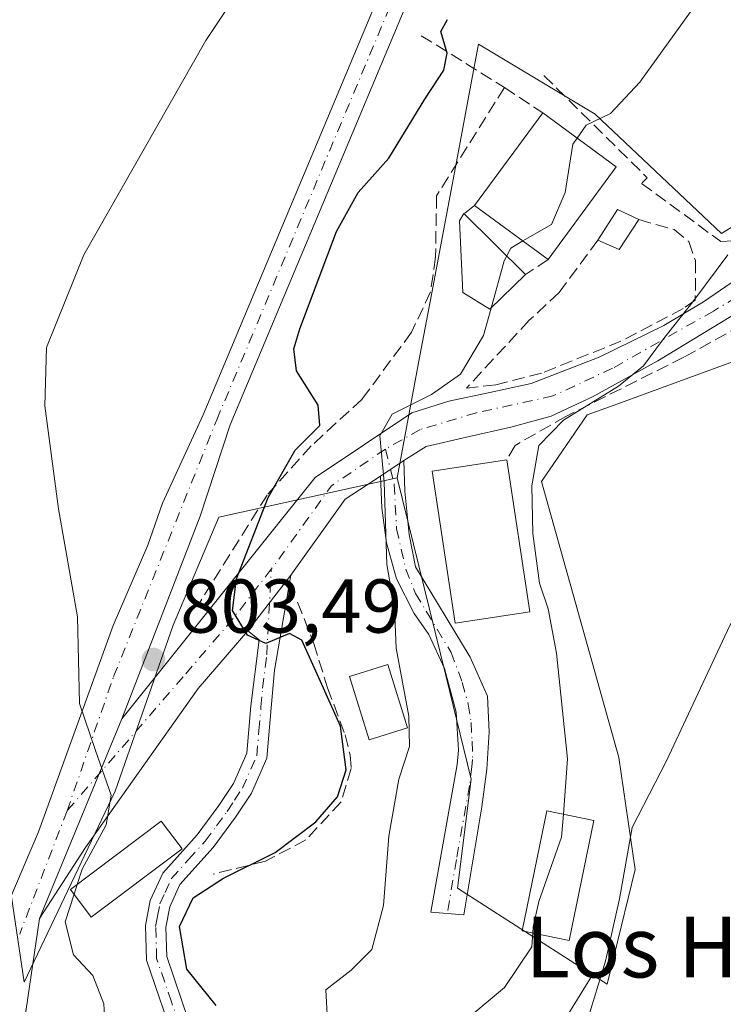
# Model space of a CAD drawing. Units: metres. Extents: x 621255 to 624714, y 4720240 to 4722614.
# Drawn here: x 621597 to 621690, y 4721035 to 4721165 of the extents above; entities that cross this region are included whole.
import ezdxf
from ezdxf.enums import TextEntityAlignment as Align

# ---------------------------------------------------------------- set-up
doc = ezdxf.new("R2010")
doc.units = ezdxf.units.M
doc.header["$MEASUREMENT"] = 0
doc.linetypes.add('DGN Style 3', pattern=[2.307223458686699, 1.648016756204785, -0.6592067024819142])
doc.linetypes.add('DGN Style 4', pattern=[2.6384748266838614, 1.318413404963828, -0.6592067024819142, 0.001648016756204785, -0.6592067024819142])
for name, color, linetype, lineweight in [('Camino Cxs', 7, 'Continuous', 0), ('Camino eje', 30, 'DGN Style 4', 13), ('Cultivos herbáceos CxS', 92, 'Continuous', 0), ('Curva de nivel maestra', 30, 'Continuous', 30), ('Curva de nivel normal', 30, 'Continuous', 0), ('Edificación Cxs', 1, 'Continuous', 13), ('Matorral CxS', 135, 'Continuous', 0), ('Muro lineal', 1, 'DGN Style 3', 13), ('Núcleo urbano CxS', 7, 'Continuous', 0), ('Obra de contención lineal', 1, 'DGN Style 3', 13), ('Pista no pavimentada Cxs', 111, 'Continuous', 0), ('Pista no pavimentada eje', 91, 'DGN Style 4', 0), ('Punto de cota en terreno', 7, 'Continuous', 0), ('Rótulo de punto de cota en terreno', 7, 'Continuous', 0), ('Texto cartográfico', 7, 'Continuous', 0)]:
    doc.layers.add(name, color=color, linetype=linetype, lineweight=lineweight)
doc.styles.add('Style-Arial', font='txt')

# ---------------------------------------------------------------- blocks, each defined once
blk = doc.blocks.new('*U8')
at = {"layer": 'Cultivos herbáceos CxS', "color": 92, "linetype": 'Continuous', "lineweight": 0}
for points in [[(621706.7988999998, 4721147.4067, 791.777900000001), (621689.5878999997, 4721136.646500001, 791.9038), (621672.9863, 4721152.321900001, 795.4820999999939), (621657.6183000002, 4721161.5459, 799.6830000000047), (621656.9638999999, 4721158.0581, 799.8392000000022), (621654.8492999999, 4721146.787900001, 799.1674999999959), (621651.4823000003, 4721128.831300001, 798.0151000000043), (621649.7625000002, 4721119.6437, 797.2826999999961), (621646.9281000001, 4721104.5417, 794.7225999999937), (621623.5142999999, 4721099.3639, 801.7210000000051), (621617.5109000001, 4721085.168099999, 802.9671999999993), (621609.8816999998, 4721063.350299999, 804.8702000000048), (621597.8914999999, 4721038.240499999, 807.2936999999947), (621593.8636999996, 4721065.078299999, 807.9815999999992)], [(621650.9049000005, 4720909.1349, 791.6995000000024), (621644.3548999997, 4720950.622500001, 792.2930999999954), (621677.0129000006, 4720956.861300001, 784.1024000000034), (621677.7673000004, 4720977.973099999, 783.7896000000038), (621668.7257000003, 4721000.592700001, 786.4410000000062), (621664.9578999998, 4721015.671700001, 787.0219999999972), (621666.4650999998, 4721029.2435, 786.4964000000036), (621672.6187000005, 4721039.1897, 786.1003999999957), (621674.5226999996, 4721037.969900001, 785.3432999999933), (621678.2131000003, 4721053.0349, 785.0798000000068), (621676.0586999999, 4721067.7885, 786.7899000000034), (621665.9168999996, 4721104.062899999, 790.0096000000049), (621671.9055000005, 4721112.795299999, 790.2115999999951), (621674.9600999998, 4721113.9133, 789.7620000000024), (621700.9584999997, 4721123.428500001, 786.8565999999992)]]:
    blk.add_polyline3d(points, dxfattribs=at)
blk = doc.blocks.new('*U12')
at = {"layer": 'Matorral CxS', "color": 135, "linetype": 'Continuous', "lineweight": 0}
blk.add_polyline3d([(621494.4299, 4721115.198100001, 830.8874999999972), (621519.3535000002, 4721098.1151, 826.967499999999), (621526.5055000001, 4721106.6151, 825.6454999999987), (621531.4007000001, 4721118.650699999, 823.5908999999957), (621534.4751000004, 4721138.590700001, 821.6006000000052), (621536.5522999996, 4721154.522500001, 821.4180000000051), (621550.3909, 4721138.422700001, 817.5488999999943), (621553.3435000004, 4721135.1843, 816.9416000000057), (621566.0201000003, 4721116.4801, 814.5283000000054), (621558.6700999998, 4721111.090100001, 815.803899999999), (621564.0500999996, 4721103.7501, 815.0470999999961), (621571.3901000004, 4721109.140100001, 813.4410999999964), (621580.4791000001, 4721092.311100001, 809.639599999995), (621593.8636999996, 4721065.078299999, 807.9815999999992), (621597.8914999999, 4721038.240499999, 807.2936999999947), (621609.8816999998, 4721063.350299999, 804.8702000000048), (621617.5109000001, 4721085.168099999, 802.9671999999993), (621623.5142999999, 4721099.3639, 801.7210000000051), (621646.9281000001, 4721104.5417, 794.7225999999937), (621653.3136999998, 4721078.548900001, 793.116599999994), (621656.6561000004, 4721064.933300001, 791.975900000005), (621654.8497000001, 4721050.572899999, 791.9033999999957), (621672.6187000005, 4721039.1897, 786.1003999999957), (621666.4650999998, 4721029.2435, 786.4964000000036)], dxfattribs=at)
blk = doc.blocks.new('5PATER')
at = {"layer": 'Punto de cota en terreno', "linetype": 'Continuous', "lineweight": 0}
h = blk.add_hatch(color=51, dxfattribs=at)
edge = h.paths.add_edge_path()
edge.add_ellipse((0, 0), major_axis=(-0.1095731443231308, -0.1110710700762829), ratio=0.9994222409660322, start_angle=0, end_angle=360)

msp = doc.modelspace()

# ---------------------------------------------------------------- linework, layer by layer
at = {"layer": 'Camino Cxs', "color": 7, "linetype": 'Continuous', "lineweight": 0, "extrusion": (0.1337064450997472, 0.08790410122561261, 0.9871147124455727), "elevation": 498907.2210577499, "flags": 128}
msp.add_lwpolyline([(3603411.508037675, -3072753.339023845), (3603411.508037675, -3072749.598105871)], dxfattribs=at)
at = {"layer": 'Camino Cxs', "color": 7, "linetype": 'Continuous', "lineweight": 0, "extrusion": (0.1004560556033522, 0.1299184323464293, 0.9864227196436945), "elevation": 676591.1496362534, "flags": 128}
msp.add_lwpolyline([(2396090.702962484, -4059077.387078859), (2396090.702962483, -4059068.006719577)], dxfattribs=at)
at = {"layer": 'Camino Cxs', "color": 7, "linetype": 'Continuous', "lineweight": 0}
msp.add_polyline3d([(621644.7395000001, 4721104.763599999, 795.0866999999998), (621647.8251, 4721106.792300001, 794.4881000000024), (621647.9489000002, 4721102.764699999, 794.6588999999949), (621648.5248999996, 4721097.0701, 794.5880999999936), (621649.3567000004, 4721092.847100001, 794.5034000000014), (621653.3876999998, 4721086.192700001, 794.0829999999987), (621656.5229000002, 4721080.945900001, 792.4545000000071), (621658.8262999998, 4721075.827299999, 791.7431999999973), (621659.0182999996, 4721071.156300001, 791.7005999999965), (621658.7301000003, 4721066.2501, 791.7602000000044), (621658.0800999999, 4721061.290100001, 791.770399999994), (621655.7001, 4721047.090100001, 792.1671000000061), (621651.3501000004, 4721047.420100001, 793.0350000000036), (621654.8101000005, 4721066.850099999, 792.4155000000028), (621654.9801000003, 4721068.7501, 792.3981000000058), (621654.7100999998, 4721073.7301, 792.3503999999957), (621653.1501000002, 4721079.4801, 792.8312000000006), (621651.1001000004, 4721083.950099999, 793.7986999999994), (621649.1646999996, 4721086.704500001, 794.350900000005), (621646.8613, 4721091.247500001, 794.5752999999969), (621645.5175000001, 4721095.9823, 795.1407000000036), (621644.9417000003, 4721100.5891, 795.2237000000023)], close=True, dxfattribs=at)
for points in [[(621647.8251, 4721106.792300001, 794.4881000000024), (621647.9489000002, 4721102.764699999, 794.6588999999949), (621648.5248999996, 4721097.0701, 794.5880999999936), (621649.3567000004, 4721092.847100001, 794.5034000000014), (621653.3876999998, 4721086.192700001, 794.0829999999987), (621656.5229000002, 4721080.945900001, 792.4545000000071), (621658.8262999998, 4721075.827299999, 791.7431999999973), (621659.0182999996, 4721071.156300001, 791.7005999999965), (621658.7301000003, 4721066.2501, 791.7602000000044), (621658.0800999999, 4721061.290100001, 791.770399999994), (621655.7001, 4721047.090100001, 792.1671000000061), (621651.3501000004, 4721047.420100001, 793.0350000000036), (621654.8101000005, 4721066.850099999, 792.4155000000028), (621654.9801000003, 4721068.7501, 792.3981000000058), (621654.7100999998, 4721073.7301, 792.3503999999957), (621653.1501000002, 4721079.4801, 792.8312000000006), (621651.1001000004, 4721083.950099999, 793.7986999999994), (621649.1646999996, 4721086.704500001, 794.350900000005), (621646.8613, 4721091.247500001, 794.5752999999969), (621645.5175000001, 4721095.9823, 795.1407000000036), (621644.9417000003, 4721100.5891, 795.2237000000023), (621644.7395000001, 4721104.763699999, 795.0866999999998)], [(621617.8701, 4721029.7301, 801.7024999999995), (621613.9901000002, 4721041.120100001, 804.4241000000038), (621613.8501000004, 4721045.6801, 803.5390000000043), (621614.4700999996, 4721048.960100001, 802.2997999999934), (621616.1201, 4721052.5701, 801.3484999999928), (621620.6601, 4721057.620100001, 801.3129000000046), (621623.5100999996, 4721061.450099999, 801.3151999999974), (621625.4101, 4721064.370100001, 801.2739000000003), (621627.1601, 4721068.340100001, 801.109500000006), (621627.7001, 4721074.540100001, 800.8021000000008), (621628.7801000001, 4721083.2401, 800.0865999999951), (621627.2901, 4721084.4301, 799.8962999999932), (621632.9501, 4721091.7501, 798.3558000000049), (621630.8000999996, 4721079.2501, 800.7940999999992), (621630.3601000002, 4721074.3101, 801.031099999993), (621629.7901, 4721067.670100001, 801.1441000000051), (621627.7701000003, 4721063.090100001, 801.2345999999961), (621625.7001, 4721059.920100001, 801.2701999999991), (621622.7301000003, 4721055.920100001, 801.0632000000041), (621618.3800999997, 4721051.090100001, 801.0558000000019), (621617.0401, 4721048.140100001, 801.4949000000051), (621616.5301000001, 4721045.470100001, 801.8735000000015), (621616.6501000002, 4721041.600099999, 801.8751000000047), (621620.4801000003, 4721030.370100001, 801.2587999999961)], [(621632.9501, 4721091.7501, 798.3558000000049), (621630.8000999996, 4721079.2501, 800.7940999999992), (621630.3601000002, 4721074.3101, 801.031099999993), (621629.7901, 4721067.670100001, 801.1441000000051), (621627.7701000003, 4721063.090100001, 801.2345999999961), (621625.7001, 4721059.920100001, 801.2701999999991), (621622.7301000003, 4721055.920100001, 801.0632000000041), (621618.3800999997, 4721051.090100001, 801.0558000000019), (621617.0401, 4721048.140100001, 801.4949000000051), (621616.5301000001, 4721045.470100001, 801.8735000000015), (621616.6501000002, 4721041.600099999, 801.8751000000047), (621620.4801000003, 4721030.370100001, 801.2587999999961)], [(621617.8701, 4721029.7301, 801.7024999999995), (621613.9901000002, 4721041.120100001, 804.4241000000038), (621613.8501000004, 4721045.6801, 803.5390000000043), (621614.4700999996, 4721048.960100001, 802.2997999999934), (621616.1201, 4721052.5701, 801.3484999999928), (621620.6601, 4721057.620100001, 801.3129000000046), (621623.5100999996, 4721061.450099999, 801.3151999999974), (621625.4101, 4721064.370100001, 801.2739000000003), (621627.1601, 4721068.340100001, 801.109500000006), (621627.7001, 4721074.540100001, 800.8021000000008), (621628.7801000001, 4721083.2401, 800.0865999999951), (621627.2901, 4721084.4301, 799.8962999999932)]]:
    msp.add_polyline3d(points, dxfattribs=at)
at = {"layer": 'Camino eje', "color": 30, "linetype": 'DGN Style 4', "lineweight": 13}
for points in [[(621645.3967000004, 4721108.320900001, 794.9784000000074), (621646.5412999997, 4721103.660300001, 794.7679999999964), (621646.8613, 4721097.837900001, 794.7070999999996), (621648.0768999998, 4721092.527100001, 794.366399999999), (621649.3567000004, 4721089.3279, 794.4208999999975), (621654.0274999999, 4721081.585700001, 792.8975000000065), (621655.5000999998, 4721077.6351, 792.2026000000043), (621656.2801000001, 4721074.7601, 791.9909000000043), (621656.6501000002, 4721072.3851, 791.8662999999942), (621656.7851, 4721069.895099999, 791.874800000005), (621656.8551000003, 4721067.5001, 791.8957999999984), (621656.7701000003, 4721066.550100001, 791.8831000000064), (621656.4451000001, 4721064.0701, 791.8413), (621654.7150999998, 4721054.3551, 791.9092999999993), (621653.5251000002, 4721047.255100001, 792.2451000000001)], [(621619.1750999996, 4721030.050100001, 801.4796000000061), (621617.2600999996, 4721035.665100001, 801.3292999999976), (621615.3201000001, 4721041.360099999, 803.1713000000018), (621615.1901000004, 4721045.575099999, 802.7256000000052), (621615.4451000001, 4721046.9101, 802.2782000000007), (621615.7550999997, 4721048.550100001, 801.9095999999992), (621616.4250999996, 4721050.0251, 801.5191999999952), (621617.2500999998, 4721051.8301, 801.1024000000034), (621619.5201000003, 4721054.3551, 801.0642999999982), (621621.6951000001, 4721056.770099999, 801.1894999999931), (621623.1801000005, 4721058.770099999, 801.2568000000028), (621624.6051000003, 4721060.6851, 801.2872999999963), (621625.5551000005, 4721062.145099999, 801.2897999999988), (621626.5900999998, 4721063.7301, 801.2455999999949), (621628.4751000004, 4721068.005100001, 801.1157999999997), (621628.7600999996, 4721071.325099999, 801.0244999999995), (621629.0301000001, 4721074.425100001, 800.9186999999947), (621629.2500999998, 4721076.895099999, 800.8325999999943), (621629.7901, 4721081.245100001, 800.4502000000067), (621630.3936999999, 4721092.530900001, 798.7584000000061)]]:
    msp.add_polyline3d(points, dxfattribs=at)
at = {"layer": 'Cultivos herbáceos CxS', "color": 92, "linetype": 'Continuous', "lineweight": 0}
for points in [[(621776.7626999998, 4721206.3365, 788.9640999999974), (621767.2390999999, 4721202.793500001, 789.8684999999969), (621766.3547, 4721210.550899999, 790.2495999999956), (621768.5871000001, 4721220.258500001, 790.2783000000054), (621762.4385000002, 4721244.8509, 793.6012999999948), (621754.8724999996, 4721239.465500001, 795.1153999999952), (621747.7720999997, 4721234.412699999, 795.4520000000048), (621734.2871000003, 4721224.813300001, 796.0412999999971), (621738.0608999999, 4721217.427300001, 794.8828999999969), (621740.1281000003, 4721213.381300001, 793.7350000000006), (621739.1195, 4721206.1819, 792.9138999999996), (621738.9402999999, 4721204.9023, 792.7697000000044), (621728.3192999996, 4721181.2193, 791.3698000000004), (621706.7988999998, 4721147.4067, 791.777900000001), (621689.5878999997, 4721136.646500001, 791.9038), (621672.9863, 4721152.321900001, 795.4820999999939), (621657.6183000002, 4721161.5459, 799.6830000000047), (621656.9638999999, 4721158.0581, 799.8392000000022), (621654.8492999999, 4721146.787900001, 799.1674999999959), (621651.4823000003, 4721128.831300001, 798.0151000000043), (621649.7625000002, 4721119.6437, 797.2826999999961), (621646.9281000001, 4721104.5417, 794.7225999999937)], [(621672.6187000005, 4721039.1897, 786.1003999999957), (621674.5226999996, 4721037.969900001, 785.3432999999933), (621678.2131000003, 4721053.0349, 785.0798000000068), (621676.0586999999, 4721067.7885, 786.7899000000034), (621665.9168999996, 4721104.062899999, 790.0096000000049), (621671.9055000005, 4721112.795299999, 790.2115999999951), (621674.9600999998, 4721113.9133, 789.7620000000024), (621700.9584999997, 4721123.428500001, 786.8565999999992), (621709.6202999996, 4721110.3991, 785.2694000000047), (621713.9062999999, 4721103.951900001, 783.860400000005), (621714.6305000001, 4721102.862500001, 783.6209999999992), (621716.1615000004, 4721097.3643, 782.6658000000026), (621717.2330999998, 4721093.516100001, 782.1285999999964), (621718.0573000005, 4721090.556700001, 781.8344999999972), (621718.2991000004, 4721089.687899999, 781.7548999999999), (621722.1716999998, 4721075.780099999, 780.5290999999997), (621734.4676999999, 4721081.928300001, 779.3951999999991), (621733.2346999999, 4721094.5317, 780.1809999999969), (621744.2165000001, 4721112.495100001, 779.9085999999952), (621744.2200999996, 4721112.5009, 779.9085999999952), (621752.7370999996, 4721123.4759, 778.8181999999942), (621762.4309, 4721135.9669, 779.2825000000012)], [(621571.3901000004, 4721109.140100001, 813.4410999999964), (621580.4791000001, 4721092.311100001, 809.639599999995), (621593.8636999996, 4721065.078299999, 807.9815999999992), (621597.8914999999, 4721038.240499999, 807.2936999999947), (621609.8816999998, 4721063.350299999, 804.8702000000048), (621617.5109000001, 4721085.168099999, 802.9671999999993), (621623.5142999999, 4721099.3639, 801.7210000000051), (621646.9281000001, 4721104.5417, 794.7225999999937)], [(621672.6187000005, 4721039.1897, 786.1003999999957), (621666.4650999998, 4721029.2435, 786.4964000000036), (621664.9578999998, 4721015.671700001, 787.0219999999972), (621668.7257000003, 4721000.592700001, 786.4410000000062), (621677.7673000004, 4720977.973099999, 783.7896000000038), (621677.0129000006, 4720956.861300001, 784.1024000000034), (621644.3548999997, 4720950.622500001, 792.2930999999954), (621650.9049000005, 4720909.1349, 791.6995000000024), (621658.1831, 4720879.293099999, 791.6999000000069), (621675.5049000002, 4720892.7731, 786.5301000000036), (621683.0409000004, 4720876.939099999, 786.1364000000032), (621638.5815000003, 4720844.5185, 792.3996999999946), (621611.4543000003, 4720831.7007, 795.3515000000043), (621593.3690999999, 4720821.144900001, 797.4729999999981), (621573.0231, 4720801.541099999, 799.0629999999946), (621555.5159, 4720791.319300001, 801.7526999999974), (621530.2374999998, 4720759.778700001, 803.4441999999982), (621511.3431000002, 4720724.4913, 805.2296000000061), (621494.9676999999, 4720686.682499999, 809.0056000000042), (621482.3712999999, 4720658.9571, 812.593399999998), (621481.1118999999, 4720613.5865, 815.3337999999932), (621481.1114999996, 4720592.7501, 816.3172999999952)]]:
    msp.add_polyline3d(points, dxfattribs=at)
at = {"layer": 'Curva de nivel maestra', "color": 30, "linetype": 'Continuous', "lineweight": 30, "elevation": 800, "flags": 128}
msp.add_lwpolyline([(621623.1299999999, 4721035.170100001), (621619.29, 4721039.950099999), (621618.3200000003, 4721045.550100001), (621620.1399999997, 4721049.3101), (621624.0999999996, 4721051.890100001), (621630.9000000004, 4721055.270099999), (621636.2599999999, 4721059.3101), (621639.0999999996, 4721062.600099999), (621640.2400000002, 4721066.140100001), (621639.4900000002, 4721071.9101), (621636.8399999999, 4721077.7501), (621634.4199999999, 4721083.200099999), (621632.7999999998, 4721084.0701), (621629.6699999999, 4721082.7401), (621627.2599999999, 4721083.850099999), (621625.2800000003, 4721087.100099999), (621625.8200000003, 4721091.2401), (621629.9800000006, 4721101.9301), (621633.54, 4721108.1501), (621636.7599999999, 4721111.420100001), (621636.5599999996, 4721114.0801), (621633.7000000002, 4721118.610099999), (621633.3600000005, 4721121.4901), (621634.1399999997, 4721124.130100001), (621638.9600000001, 4721136.9001), (621641.8099999996, 4721142.040100001), (621645.8600000005, 4721146.5701), (621650.5800000001, 4721154.3101), (621653.0599999996, 4721158.100099999), (621653.5199999996, 4721160.350099999), (621652.6600000003, 4721163.1801), (621653.5499999998, 4721164.7601)], dxfattribs=at)
at = {"layer": 'Curva de nivel normal', "color": 30, "linetype": 'Continuous', "lineweight": 0, "flags": 128}
for points, elevation in [([(621670.5851999996, 4721149.168), (621671.7699999996, 4721150.880100001), (621675, 4721152.4301), (621678.8499999996, 4721156.550100001), (621689.2400000002, 4721170.9801), (621703.5099999999, 4721191.840100001), (621714.4900000002, 4721206.0701), (621719.6799999997, 4721210.960100001), (621722.6500000004, 4721212.670100001), (621733.1699999999, 4721216.800100001), (621736.7300000006, 4721219.630100001), (621737.5911999998, 4721220.5558)], 795), ([(621604.8815000001, 4721051.085000001), (621605.5300000003, 4721053.100099999), (621608.7000000002, 4721058.9301), (621609.3600000005, 4721062.8301), (621607.29, 4721068.690099999), (621605.1799999997, 4721074.860099999), (621604.9299999997, 4721086.2601), (621602.4100000003, 4721100.440099999), (621600.6200000001, 4721113.9801), (621600.8399999999, 4721121.6801), (621605.7400000002, 4721133.850099999), (621621.7800000003, 4721162.020099999), (621625.6299999999, 4721167.860099999)], 805), ([(621663.4387999997, 4721135.692399999), (621663.75, 4721135.880100001), (621667.2100000001, 4721137.840100001), (621669.0199999996, 4721142.050100001), (621670.04, 4721148.380100001), (621670.5851999996, 4721149.168)], 795), ([(621661.3471999997, 4721133.702299999), (621661.8600000005, 4721134.7401), (621663.4387999997, 4721135.692399999)], 795), ([(621659.2887000004, 4721126.835300001), (621661.0199999996, 4721133.040100001), (621661.3471999997, 4721133.702299999)], 795), ([(621690.4199999999, 4721133.850099999), (621685.8200000003, 4721127.6501), (621681.7999999998, 4721122.620100001), (621679.3300000001, 4721119.270099999), (621676.0300000003, 4721116.600099999), (621668.7999999998, 4721112.130100001), (621665.5499999998, 4721108.790100001), (621664.6299999999, 4721103.5001), (621664.7800000003, 4721097.2301), (621665.6299999999, 4721090.6801), (621666.7800000003, 4721087.290100001), (621667.8799999999, 4721081.4901), (621669.3499999996, 4721067.5801), (621668.7855000002, 4721060.3123)], 790), ([(621637.7800000003, 4721033.200099999), (621637.54, 4721037.2501), (621640.9100000003, 4721039.8101), (621643.6100000005, 4721042.530099999), (621645.1299999999, 4721048.3301), (621645.8600000005, 4721057.4301), (621647.1699999999, 4721064.920100001), (621648.5700000003, 4721069.200099999), (621648.4699999997, 4721073.200099999), (621646.7999999998, 4721082.1501), (621646.5999999996, 4721087.340100001), (621645.5599999996, 4721093.1501), (621645.2199999997, 4721104.020099999), (621644.6799999997, 4721110.0701), (621646.2800000003, 4721112.9001), (621651.4600000001, 4721115.4801), (621655.2800000003, 4721118.140100001), (621658.2800000003, 4721123.220100001), (621659.2887000004, 4721126.835300001)], 795), ([(621709.9911000002, 4721111.8935), (621708.3200000003, 4721107.520099999), (621703.1500000004, 4721103.190099999), (621697.2800000003, 4721096.8101), (621690.6600000003, 4721085.140100001), (621682.3300000001, 4721067.3201), (621677.8200000003, 4721058.550100001), (621676.1799999997, 4721049.1801), (621674.3399999999, 4721041.020099999), (621671.4400000004, 4721031.530099999), (621669.6799999997, 4721021.640100001), (621670.2199999997, 4721011.630100001), (621671.7999999998, 4721000.7301), (621672.3399999999, 4720992.9001), (621673.2100000001, 4720983.420100001), (621671.8200000003, 4720974.860099999), (621671.3399999999, 4720967.9801), (621672, 4720957.8201), (621670.3600000005, 4720947.340100001), (621670.5499999998, 4720936.350099999), (621673.9000000004, 4720923.840100001), (621680.0099999999, 4720907.460100001)], 785), ([(621668.7855000002, 4721060.3123), (621668.5499999998, 4721057.280099999), (621665.5599999996, 4721048.860099999), (621664.8099999996, 4721045.530099999), (621664.7603000002, 4721044.704399999)], 790), ([(621604.4676000001, 4721049.798400001), (621604.8815000001, 4721051.085000001)], 805), ([(621604.4676000001, 4721049.798400001), (621603.2999999998, 4721046.170100001), (621604.4100000003, 4721041.840100001), (621606.9400000004, 4721039.120100001), (621608.3799999999, 4721035.4101), (621608.5800000001, 4721031.460100001)], 805.0000000000001), ([(621664.7603000002, 4721044.704399999), (621664.6500000004, 4721042.870100001), (621661.0300000003, 4721037.530099999), (621654.8799999999, 4721032.360099999)], 790)]:
    msp.add_lwpolyline(points, dxfattribs=dict(at, elevation=elevation))
at = {"layer": 'Edificación Cxs', "color": 1, "linetype": 'Continuous', "lineweight": 13, "extrusion": (-0.02873581449278002, -0.03904217924298976, 0.9988242894550546), "elevation": -201389.8297320449, "flags": 128}
msp.add_lwpolyline([(-2297883.685065529, 4165908.896690341), (-2297883.685065529, 4165924.013075354)], dxfattribs=at)
at = {"layer": 'Edificación Cxs', "color": 1, "linetype": 'Continuous', "lineweight": 13, "extrusion": (0.2477246824968994, -0.1822637560252103, 0.9515316100484488), "elevation": -705732.422634837, "flags": 128}
msp.add_lwpolyline([(4171188.997240649, 2186063.648036859), (4171188.997240649, 2186051.057278055)], dxfattribs=at)
at = {"layer": 'Edificación Cxs', "color": 1, "linetype": 'Continuous', "lineweight": 13, "extrusion": (0.0225863930318835, 0.03069627241299566, 0.9992735329777112), "elevation": 159757.7996163386, "flags": 128}
msp.add_lwpolyline([(2297283.851771137, -4168052.240308329), (2297283.851771137, -4168037.144710623)], dxfattribs=at)
at = {"layer": 'Edificación Cxs', "color": 1, "linetype": 'Continuous', "lineweight": 13, "extrusion": (0.1686945399660807, -0.1238141085233848, 0.9778610426416383), "elevation": -478892.758331803, "flags": 128}
msp.add_lwpolyline([(4173851.325131186, 2241694.923836024), (4173851.325131186, 2241707.177766888)], dxfattribs=at)
at = {"layer": 'Edificación Cxs', "color": 1, "linetype": 'Continuous', "lineweight": 13, "elevation": 798.6272000000027, "flags": 128}
msp.add_lwpolyline([(621663.8201000001, 4721131.2601), (621659.1401000004, 4721126.690099999), (621655.5500999996, 4721128.9101), (621655.1401000004, 4721138.3201), (621655.7200999996, 4721139.2601)], close=True, dxfattribs=at)
at = {"layer": 'Edificación Cxs', "color": 1, "linetype": 'Continuous', "lineweight": 13, "extrusion": (0.1533179278200065, -0.1514251138856057, 0.9765060408895126), "elevation": -618808.2299589098, "flags": 128}
msp.add_lwpolyline([(3795858.14087222, 2807872.813053924), (3795858.14087222, 2807861.154509791)], dxfattribs=at)
at = {"layer": 'Edificación Cxs', "color": 1, "linetype": 'Continuous', "lineweight": 13, "extrusion": (0.1947918982724078, -0.1723460911167149, 0.9655842486516756), "elevation": -691805.0832808643, "flags": 128}
msp.add_lwpolyline([(3947787.561740241, 2571377.177905293), (3947792.302825643, 2571377.926875415), (3947793.14052078, 2571374.836412457)], dxfattribs=at)
at = {"layer": 'Edificación Cxs', "color": 1, "linetype": 'Continuous', "lineweight": 13, "extrusion": (0.1198934641075925, -0.01555704038543773, 0.9926648657823683), "elevation": 1876.476664152171, "flags": 128}
msp.add_lwpolyline([(4761885.324625397, -8839.50699731859), (4761881.101364076, -8837.407716906164), (4761881.97332909, -8834.469716896303)], dxfattribs=at)
at = {"layer": 'Edificación Cxs', "color": 1, "linetype": 'Continuous', "lineweight": 13, "extrusion": (0.004239171452013994, -0.02788928586851312, 0.999602029389269), "elevation": -128239.9018273799, "flags": 128}
msp.add_lwpolyline([(1324061.384377592, 4572278.414340213), (1324061.384377592, 4572258.176565464)], dxfattribs=at)
at = {"layer": 'Edificación Cxs', "color": 1, "linetype": 'Continuous', "lineweight": 13}
for points in [[(621663.8201000001, 4721131.2601, 796.1037000000069), (621659.1401000004, 4721126.690099999, 798.4026000000014), (621655.5500999996, 4721128.9101, 798.439400000003), (621655.1401000004, 4721138.3201, 798.6272000000026), (621655.7200999996, 4721139.2601, 798.6159999999945)], [(621664.3901000004, 4721086.9101, 792.8141999999935), (621654.5800999999, 4721085.4301, 793.9600999999967), (621651.5500999996, 4721105.4101, 794.689400000003), (621661.3501000004, 4721106.9101, 793.3850999999996)], [(621648.2801000001, 4721071.6501, 795.4081000000006), (621643.2500999998, 4721070.100099999, 798.6775000000052), (621640.6700999998, 4721078.420100001, 798.6361999999937), (621645.7100999998, 4721079.9801, 795.8546000000061), (621648.2801000001, 4721071.6501, 795.4081000000006)], [(621672.7801000001, 4721059.4901, 790.522299999997), (621669.5500999996, 4721043.720100001, 790.9958999999944), (621663.3701, 4721044.9901, 793.1101000000053), (621666.6101000002, 4721060.7601, 792.7396000000008), (621672.7801000001, 4721059.4901, 790.522299999997)], [(621618.6601, 4721055.770099999, 801.2305999999954), (621606.7301000003, 4721046.790100001, 808.0219999999972), (621604.0000999998, 4721050.420100001, 806.4946999999956), (621615.9200999998, 4721059.4101, 802.4967999999935), (621618.6601, 4721055.770099999, 801.2305999999954)]]:
    msp.add_polyline3d(points, dxfattribs=at)
for points in [[(621675.7200999996, 4721145.390100001, 799.2725999999967), (621666.7801000001, 4721133.2401, 799.2725999999967), (621657.1201, 4721140.3301, 799.2725999999967), (621666.0701000001, 4721152.4901, 799.2725999999967)], [(621678.7100999998, 4721138.470100001, 794.8325000000042), (621676.1001000004, 4721134.550100001, 794.8325000000042), (621673.3201000001, 4721135.790100001, 794.8325000000042), (621675.9200999998, 4721139.8201, 794.8325000000042)], [(621664.3901000004, 4721086.9101, 794.689400000003), (621654.5800999999, 4721085.4301, 794.689400000003), (621651.5500999996, 4721105.4101, 794.689400000003), (621661.3501000004, 4721106.9101, 794.689400000003)], [(621648.2801000001, 4721071.6501, 798.6775000000052), (621643.2500999998, 4721070.100099999, 798.6775000000052), (621640.6700999998, 4721078.420100001, 798.6775000000052), (621645.7100999998, 4721079.9801, 798.6775000000052)], [(621672.7801000001, 4721059.4901, 793.1101000000053), (621669.5500999996, 4721043.720100001, 793.1101000000053), (621663.3701, 4721044.9901, 793.1101000000053), (621666.6101000002, 4721060.7601, 793.1101000000053)], [(621618.6601, 4721055.770099999, 808.0219999999972), (621606.7301000003, 4721046.790100001, 808.0219999999972), (621604.0000999998, 4721050.420100001, 808.0219999999972), (621615.9200999998, 4721059.4101, 808.0219999999972)]]:
    msp.add_3dface(points, dxfattribs=at)
at = {"layer": 'Matorral CxS', "color": 135, "linetype": 'Continuous', "lineweight": 0}
for points in [[(621571.3901000004, 4721109.140100001, 813.4410999999964), (621580.4791000001, 4721092.311100001, 809.639599999995), (621593.8636999996, 4721065.078299999, 807.9815999999992), (621597.8914999999, 4721038.240499999, 807.2936999999947), (621609.8816999998, 4721063.350299999, 804.8702000000048), (621617.5109000001, 4721085.168099999, 802.9671999999993), (621623.5142999999, 4721099.3639, 801.7210000000051), (621646.9281000001, 4721104.5417, 794.7225999999937)], [(621646.9281000001, 4721104.5417, 794.7225999999937), (621653.3136999998, 4721078.548900001, 793.116599999994), (621656.6561000004, 4721064.933300001, 791.975900000005), (621654.8497000001, 4721050.572899999, 791.9033999999957), (621672.6187000005, 4721039.1897, 786.1003999999957)], [(621672.6187000005, 4721039.1897, 786.1003999999957), (621666.4650999998, 4721029.2435, 786.4964000000036), (621664.9578999998, 4721015.671700001, 787.0219999999972), (621668.7257000003, 4721000.592700001, 786.4410000000062), (621677.7673000004, 4720977.973099999, 783.7896000000038), (621677.0129000006, 4720956.861300001, 784.1024000000034), (621644.3548999997, 4720950.622500001, 792.2930999999954), (621650.9049000005, 4720909.1349, 791.6995000000024), (621658.1831, 4720879.293099999, 791.6999000000069), (621675.5049000002, 4720892.7731, 786.5301000000036), (621683.0409000004, 4720876.939099999, 786.1364000000032), (621638.5815000003, 4720844.5185, 792.3996999999946), (621611.4543000003, 4720831.7007, 795.3515000000043), (621593.3690999999, 4720821.144900001, 797.4729999999981), (621573.0231, 4720801.541099999, 799.0629999999946), (621555.5159, 4720791.319300001, 801.7526999999974), (621530.2374999998, 4720759.778700001, 803.4441999999982), (621511.3431000002, 4720724.4913, 805.2296000000061), (621494.9676999999, 4720686.682499999, 809.0056000000042), (621482.3712999999, 4720658.9571, 812.593399999998), (621481.1118999999, 4720613.5865, 815.3337999999932), (621481.1114999996, 4720592.7501, 816.3172999999952)]]:
    msp.add_polyline3d(points, dxfattribs=at)
at = {"layer": 'Muro lineal', "color": 1, "linetype": 'DGN Style 3', "lineweight": 13, "extrusion": (0.005149347624985368, -0.003200691394456614, 0.9999816197279001), "elevation": -11109.14541769746, "flags": 128}
msp.add_lwpolyline([(621637.734771537, 4721151.275956826), (621648.6750286589, 4721144.475921994)], dxfattribs=at)
at = {"layer": 'Muro lineal', "color": 1, "linetype": 'DGN Style 3', "lineweight": 13, "extrusion": (0.1670803961818209, -0.1826543141218606, 0.9688764331659628), "elevation": -757697.8515120208, "flags": 128}
msp.add_lwpolyline([(3645249.884969819, 2968811.923341068), (3645250.835715797, 2968792.183888517), (3645249.796354196, 2968792.158034618)], dxfattribs=at)
at = {"layer": 'Muro lineal', "color": 1, "linetype": 'DGN Style 3', "lineweight": 13, "extrusion": (-0.05306678861436717, -0.08483547147986424, 0.994980833345521), "elevation": -432714.3728413492, "flags": 128}
msp.add_lwpolyline([(-1976678.34348008, 4310600.497466559), (-1976678.34348008, 4310583.592570506)], dxfattribs=at)
at = {"layer": 'Muro lineal', "color": 1, "linetype": 'DGN Style 3', "lineweight": 13, "extrusion": (0.1888701524577897, -0.1261637598588495, 0.9738638360719891), "elevation": -477445.8009000608, "flags": 128}
msp.add_lwpolyline([(4271145.655613685, 2050642.81300787), (4271145.655613685, 2050636.601658851)], dxfattribs=at)
at = {"layer": 'Muro lineal', "color": 1, "linetype": 'DGN Style 3', "lineweight": 13, "extrusion": (0.03432651262876713, 0.0262352632349728, 0.9990662648161727), "elevation": 145997.4744885886, "flags": 128}
msp.add_lwpolyline([(3373540.452620889, -3357608.342422768), (3373540.452620889, -3357606.578703277)], dxfattribs=at)
at = {"layer": 'Muro lineal', "color": 1, "linetype": 'DGN Style 3', "lineweight": 13, "extrusion": (0.0298794294491834, 0.01998691565276328, 0.9993536625732058), "elevation": 113731.4016834136, "flags": 128}
msp.add_lwpolyline([(3578492.428795934, -3139590.16356522), (3578492.428795934, -3139586.600082427)], dxfattribs=at)
at = {"layer": 'Muro lineal', "color": 1, "linetype": 'DGN Style 3', "lineweight": 13}
msp.add_polyline3d([(621673.3201000001, 4721135.790100001, 794.6377000000067), (621668.2301000003, 4721128.890100001, 794.2458000000044), (621664.3000999996, 4721125.2401, 795.6428000000016), (621656.0301000001, 4721116.3101, 795.1912000000011)], dxfattribs=at)
at = {"layer": 'Núcleo urbano CxS', "color": 7, "linetype": 'Continuous', "lineweight": 0}
for points in [[(621776.7626999998, 4721206.3365, 788.9640999999974), (621767.2390999999, 4721202.793500001, 789.8684999999969), (621766.3547, 4721210.550899999, 790.2495999999956), (621768.5871000001, 4721220.258500001, 790.2783000000054), (621762.4385000002, 4721244.8509, 793.6012999999948), (621754.8724999996, 4721239.465500001, 795.1153999999952), (621747.7720999997, 4721234.412699999, 795.4520000000048), (621734.2871000003, 4721224.813300001, 796.0412999999971), (621738.0608999999, 4721217.427300001, 794.8828999999969), (621740.1281000003, 4721213.381300001, 793.7350000000006), (621739.1195, 4721206.1819, 792.9138999999996), (621738.9402999999, 4721204.9023, 792.7697000000044), (621728.3192999996, 4721181.2193, 791.3698000000004), (621706.7988999998, 4721147.4067, 791.777900000001), (621689.5878999997, 4721136.646500001, 791.9038), (621672.9863, 4721152.321900001, 795.4820999999939), (621657.6183000002, 4721161.5459, 799.6830000000047), (621656.9638999999, 4721158.0581, 799.8392000000022), (621654.8492999999, 4721146.787900001, 799.1674999999959), (621651.4823000003, 4721128.831300001, 798.0151000000043), (621649.7625000002, 4721119.6437, 797.2826999999961), (621646.9281000001, 4721104.5417, 794.7225999999937)], [(621700.9584999997, 4721123.428500001, 786.8565999999992), (621674.9600999998, 4721113.9133, 789.7620000000024), (621671.9055000005, 4721112.795299999, 790.2115999999951), (621665.9168999996, 4721104.062899999, 790.0096000000049), (621676.0586999999, 4721067.7885, 786.7899000000034), (621678.2131000003, 4721053.0349, 785.0798000000068), (621674.5226999996, 4721037.969900001, 785.3432999999933), (621672.6187000005, 4721039.1897, 786.1003999999957), (621654.8497000001, 4721050.572899999, 791.9033999999957), (621656.6561000004, 4721064.933300001, 791.975900000005), (621653.3136999998, 4721078.548900001, 793.116599999994), (621646.9281000001, 4721104.5417, 794.7225999999937), (621649.7625000002, 4721119.6437, 797.2826999999961), (621651.4823000003, 4721128.831300001, 798.0151000000043), (621654.8492999999, 4721146.787900001, 799.1674999999959), (621656.9638999999, 4721158.0581, 799.8392000000022), (621657.6183000002, 4721161.5459, 799.6830000000047), (621672.9863, 4721152.321900001, 795.4820999999939), (621689.5878999997, 4721136.646500001, 791.9038), (621706.7988999998, 4721147.4067, 791.777900000001)], [(621672.6187000005, 4721039.1897, 786.1003999999957), (621674.5226999996, 4721037.969900001, 785.3432999999933), (621678.2131000003, 4721053.0349, 785.0798000000068), (621676.0586999999, 4721067.7885, 786.7899000000034), (621665.9168999996, 4721104.062899999, 790.0096000000049), (621671.9055000005, 4721112.795299999, 790.2115999999951), (621674.9600999998, 4721113.9133, 789.7620000000024), (621700.9584999997, 4721123.428500001, 786.8565999999992), (621709.6202999996, 4721110.3991, 785.2694000000047), (621713.9062999999, 4721103.951900001, 783.860400000005), (621714.6305000001, 4721102.862500001, 783.6209999999992), (621716.1615000004, 4721097.3643, 782.6658000000026), (621717.2330999998, 4721093.516100001, 782.1285999999964), (621718.0573000005, 4721090.556700001, 781.8344999999972), (621718.2991000004, 4721089.687899999, 781.7548999999999), (621722.1716999998, 4721075.780099999, 780.5290999999997), (621734.4676999999, 4721081.928300001, 779.3951999999991), (621733.2346999999, 4721094.5317, 780.1809999999969), (621744.2165000001, 4721112.495100001, 779.9085999999952), (621744.2200999996, 4721112.5009, 779.9085999999952), (621752.7370999996, 4721123.4759, 778.8181999999942), (621762.4309, 4721135.9669, 779.2825000000012)], [(621646.9281000001, 4721104.5417, 794.7225999999937), (621653.3136999998, 4721078.548900001, 793.116599999994), (621656.6561000004, 4721064.933300001, 791.975900000005), (621654.8497000001, 4721050.572899999, 791.9033999999957), (621672.6187000005, 4721039.1897, 786.1003999999957)]]:
    msp.add_polyline3d(points, dxfattribs=at)
at = {"layer": 'Obra de contención lineal', "color": 1, "linetype": 'DGN Style 3', "lineweight": 13}
for points in [[(621679.0701000001, 4721143.2401, 793.6445999999996), (621689.4801000003, 4721135.590100001, 791.0124999999972), (621691.5900999998, 4721135.7301, 790.4741999999969), (621700.5500999996, 4721142.140100001, 790.7084000000032), (621714.2600999996, 4721153.860099999, 791.1564999999973), (621719.1501000002, 4721159.920100001, 791.1349000000046), (621727.0500999996, 4721175.550100001, 792.1904999999971), (621737.2801000001, 4721192.710100001, 789.7949999999983), (621738.8400999998, 4721199.8101, 791.1505999999936), (621739.2600999996, 4721205.030099999, 792.3044999999984), (621739.1001000004, 4721207.890100001, 792.934699999998), (621737.8201000001, 4721214.7501, 794.2118999999948)], [(621652.1201, 4721141.590100001, 798.9918000000035), (621651.9801000003, 4721133.5601, 798.488599999997), (621651.3300999999, 4721128.970100001, 798.2127000000038), (621648.8201000001, 4721123.6601, 798.4290000000037), (621642.3201000001, 4721114.860099999, 797.8304000000062), (621635.6501000002, 4721108.7401, 798.6757000000072), (621629.8300999999, 4721102.270099999, 799.4668999999994), (621620.9801000003, 4721088.130100001, 801.6989000000032)], [(621678.7100999998, 4721138.470100001, 794.0286999999954), (621683.3701, 4721137.170100001, 793.2366999999941), (621685.2801000001, 4721135.590100001, 792.4342000000034), (621686.1501000002, 4721133.100099999, 791.511599999998), (621686.1300999997, 4721127.9001, 790.2906999999979), (621684.5301000001, 4721126.770099999, 790.7445000000008), (621676.3601000002, 4721122.5001, 791.7431000000071), (621665.9101, 4721118.290100001, 792.8625999999931), (621659.8901000004, 4721116.7601, 794.567599999995), (621656.0301000001, 4721116.3101, 795.1912000000011)], [(621702.7801000001, 4721129.970100001, 788.2724000000018), (621700.9600999998, 4721129.460100001, 788.4622999999993), (621694.2100999998, 4721125.710100001, 788.0081000000064), (621684.6201, 4721120.390100001, 788.8104000000022), (621669.1201, 4721112.610099999, 790.1183000000019), (621662.4401000004, 4721108.800100001, 792.6538), (621661.3501000004, 4721106.9101, 793.3850999999996)], [(621633.8501000004, 4721088.190099999, 798.7863999999972), (621635.9801000003, 4721082.7501, 799.5593999999984), (621637.7801000001, 4721076.920100001, 800.1723999999958), (621640.1001000004, 4721070.7601, 800.0679999999993), (621640.7401000002, 4721068.100099999, 800.0328000000009), (621640.8800999997, 4721066.3301, 800.1288999999962), (621639.5701000001, 4721061.940099999, 800.4663), (621634.9401000004, 4721056.940099999, 800.2926000000007), (621629.6201, 4721054.1501, 799.8282000000036), (621622.7301000003, 4721052.4301, 800.7234000000027)]]:
    msp.add_polyline3d(points, dxfattribs=at)
at = {"layer": 'Pista no pavimentada Cxs', "color": 111, "linetype": 'Continuous', "lineweight": 0, "extrusion": (0.1337064450997472, 0.08790410122561261, 0.9871147124455727), "elevation": 498907.2210577499, "flags": 128}
msp.add_lwpolyline([(3603411.508037675, -3072753.339023845), (3603411.508037675, -3072749.598105871)], dxfattribs=at)
at = {"layer": 'Pista no pavimentada Cxs', "color": 111, "linetype": 'Continuous', "lineweight": 0, "extrusion": (0.1813176144912271, 0.08192299144897358, 0.980006401074637), "elevation": 500261.3564688731, "flags": 128}
msp.add_lwpolyline([(4046382.861647548, -2460040.104618345), (4046381.991088091, -2460034.50215252), (4046375.856569988, -2460023.674169767)], dxfattribs=at)
at = {"layer": 'Pista no pavimentada Cxs', "color": 111, "linetype": 'Continuous', "lineweight": 0, "extrusion": (0.1004560556033522, 0.1299184323464293, 0.9864227196436945), "elevation": 676591.1496362534, "flags": 128}
msp.add_lwpolyline([(2396090.702962484, -4059077.387078859), (2396090.702962483, -4059068.006719577)], dxfattribs=at)
at = {"layer": 'Pista no pavimentada Cxs', "color": 111, "linetype": 'Continuous', "lineweight": 0, "extrusion": (0.04068376147582025, 0.09879579432028832, 0.9942757276413832), "elevation": 492511.1881678614, "flags": 128}
msp.add_lwpolyline([(1222882.825804699, -4575687.916553546), (1222882.825804699, -4575659.332995621)], dxfattribs=at)
msp.add_lwpolyline([(1222882.825804699, -4575687.916553546), (1222882.825804699, -4575659.332995621)], dxfattribs=at)
at = {"layer": 'Pista no pavimentada Cxs', "color": 111, "linetype": 'Continuous', "lineweight": 0}
for points in [[(621595.8712999999, 4721048.824300001, 807.0709000000061), (621599.7805000005, 4721057.9959, 806.2981000000001), (621609.6221000003, 4721085.1205, 803.8830000000017), (621614.1829000004, 4721095.6823, 802.8693000000059), (621616.1032999996, 4721101.203299999, 802.5201999999991), (621621.4501, 4721112.8201, 802.0004000000046), (621644.9801000003, 4721168.9801, 801.4069000000018), (621649.0500999996, 4721173.2601, 800.9358999999968), (621659.8201000001, 4721182.280099999, 800.3200999999973), (621689.7500999998, 4721203.390100001, 798.5310000000028), (621729.9700999996, 4721230.9801, 796.389599999995), (621741.9901000002, 4721239.710100001, 795.551099999997), (621753.6700999998, 4721248.7401, 794.4796999999963), (621763.5443000002, 4721258.566099999, 792.9282999999997), (621766.9836999997, 4721266.065099999, 791.854800000001), (621770.7363, 4721277.5909, 790.1650999999983), (621769.9321, 4721294.477700001, 787.8926000000066), (621768.3239000002, 4721314.848900001, 785.6938999999985), (621767.5197000002, 4721329.0551, 784.1641999999993), (621768.8601000002, 4721345.137700001, 782.7988999999943), (621775.5610999997, 4721383.1997, 778.2497000000003), (621777.7055000003, 4721392.045100001, 777.165399999998), (621778.1907000003, 4721404.6635, 775.6486000000006)], [(621785.6801000005, 4721393.6501, 775.2146999999969), (621783.6023000004, 4721393.921499999, 775.4201999999932), (621781.1898999996, 4721391.509099999, 776.1477000000014), (621779.8497000001, 4721386.6843, 776.8436999999976), (621776.3651000002, 4721367.385299999, 779.9658000000054), (621772.6124999998, 4721345.4057, 782.7495000000055), (621772.3444999997, 4721333.879899999, 783.7878999999957), (621772.6124999998, 4721315.3849, 785.1723000000056), (621773.9528999999, 4721300.910700001, 786.2847999999941), (621775.8290999997, 4721287.776500001, 787.2148000000017), (621775.8290999997, 4721276.5189, 788.6790000000037), (621773.4167, 4721269.2817, 790.0703000000068), (621765.9115000004, 4721256.4157, 792.5409999999974), (621759.8601000002, 4721249.040100001, 793.8196000000025), (621744.2600999996, 4721236.6801, 795.6616000000067), (621732.1601, 4721227.880100001, 796.4640000000073), (621691.9101, 4721200.280099999, 797.9533999999985), (621662.1300999997, 4721179.270099999, 799.8687999999966), (621651.6501000002, 4721170.4901, 800.7397000000057), (621648.2100999998, 4721166.870100001, 800.8583999999975), (621625.0000999998, 4721111.4801, 801.4464000000008), (621621.0253, 4721099.4901, 801.9467000000004), (621610.7257000003, 4721072.870100001, 804.1848000000027)], [(621591.3790999996, 4721029.191099999, 808.4057999999933), (621593.5395000001, 4721043.353499999, 807.3206999999966), (621594.5676999995, 4721045.766100001, 807.2293000000063), (621595.8712999999, 4721048.824300001, 807.0709000000061), (621599.7805000005, 4721057.9959, 806.2981000000001), (621609.6221000003, 4721085.1205, 803.8830000000017), (621614.1829000004, 4721095.6823, 802.8693000000059), (621616.1032999996, 4721101.203299999, 802.5201999999991), (621621.4501, 4721112.8201, 802.0004000000046), (621644.9801000003, 4721168.9801, 801.4069000000018), (621649.0500999996, 4721173.2601, 800.9358999999968), (621659.8201000001, 4721182.280099999, 800.3200999999973), (621689.7500999998, 4721203.390100001, 798.5310000000028), (621729.9700999996, 4721230.9801, 796.389599999995)], [(621691.9101, 4721200.280099999, 797.9533999999985), (621662.1300999997, 4721179.270099999, 799.8687999999966), (621651.6501000002, 4721170.4901, 800.7397000000057), (621648.2100999998, 4721166.870100001, 800.8583999999975), (621625.0000999998, 4721111.4801, 801.4464000000008), (621621.0253, 4721099.4901, 801.9467000000004), (621610.7257000003, 4721072.870100001, 804.1848000000027), (621599.9040999999, 4721046.5911, 807.2388000000064), (621597.2319, 4721028.420100001, 808.0788999999932), (621596.1734999996, 4721017.307499999, 808.9642000000022), (621594.8507000003, 4721007.517899999, 810.2234000000027), (621593.5277000006, 4721001.432499999, 810.8972000000067), (621590.7701000003, 4720990.710100001, 811.7019), (621583.8300999999, 4720990.2501, 812.5878999999986), (621574.8201000001, 4721001.140100001, 814), (621567.3339000001, 4721008.576300001, 815.4464000000008), (621559.9254999999, 4721017.8367, 817.431500000006), (621555.1630999995, 4721030.801300001, 818.7241000000067), (621548.2839000003, 4721050.909700001, 819.8337999999932), (621544.0504999999, 4721060.434699999, 820.8623999999982), (621533.7317000004, 4721072.870100001, 822.7709999999935), (621523.6775000002, 4721085.040899999, 825.265400000004), (621509.6546999998, 4721098.0055, 829.1530000000057)], [(621610.7257000003, 4721072.870100001, 804.1848000000027), (621636.1583000004, 4721104.556100001, 797.5096000000049), (621648.8618999999, 4721113.083500001, 794.6459000000032), (621653.7215, 4721114.629699999, 794.3729000000022), (621659.1335000005, 4721115.734300001, 794.3099999999977), (621664.5455, 4721116.949100001, 792.8350000000065), (621673.4917000001, 4721120.3731, 791.610799999995), (621681.9962999999, 4721124.5701, 790.9228000000003), (621687.1873000005, 4721127.662699999, 789.7167000000045), (621697.6799, 4721134.841700001, 788.3702000000048), (621707.0679000001, 4721143.456700001, 789.2492000000058), (621715.0843000002, 4721152.476100001, 790.8739999999963), (621725.0711000003, 4721170.406099999, 791.1328999999969), (621729.8202999998, 4721177.143300001, 791.1306000000042), (621734.2383000003, 4721182.997099999, 793.0871999999946), (621740.7997000003, 4721187.881899999, 787.2768000000069)], [(621693.0411, 4721127.110300001, 788.2632000000012), (621681.2231000002, 4721119.931299999, 789.4903999999952), (621672.6080999998, 4721115.1819, 790.073000000004), (621667.1963000001, 4721112.6417, 790.6037000000069), (621661.8947000002, 4721111.205900001, 792.2351000000053), (621656.0409000004, 4721109.8805, 793.8270000000048), (621650.7395000001, 4721108.6655, 794.3120999999956), (621647.8251, 4721106.792300001, 794.4881000000024), (621644.7395000001, 4721104.763599999, 795.0866999999998), (621640.0944999997, 4721101.7097, 796.2014000000055), (621632.9501, 4721091.7501, 798.3558000000049), (621627.2901, 4721084.4301, 799.8962999999932), (621620.7799000005, 4721076.8389, 802.0029999999971), (621605.9631000003, 4721055.936699999, 805.3974000000018), (621599.9040999999, 4721046.5911, 807.2388000000064), (621610.7257000003, 4721072.870100001, 804.1848000000027), (621636.1583000004, 4721104.556100001, 797.5096000000049), (621648.8618999999, 4721113.083500001, 794.6459000000032), (621653.7215, 4721114.629699999, 794.3729000000022), (621659.1335000005, 4721115.734300001, 794.3099999999977), (621664.5455, 4721116.949100001, 792.8350000000065), (621673.4917000001, 4721120.3731, 791.610799999995), (621681.9962999999, 4721124.5701, 790.9228000000003), (621687.1873000005, 4721127.662699999, 789.7167000000045), (621697.6799, 4721134.841700001, 788.3702000000048)], [(621700.9933000002, 4721131.5283, 787.5831000000035), (621693.0411, 4721127.110300001, 788.2632000000012), (621681.2231000002, 4721119.931299999, 789.4903999999952), (621672.6080999998, 4721115.1819, 790.073000000004), (621667.1963000001, 4721112.6417, 790.6037000000069), (621661.8947000002, 4721111.205900001, 792.2351000000053), (621656.0409000004, 4721109.8805, 793.8270000000048), (621650.7395000001, 4721108.6655, 794.3120999999956), (621647.8251, 4721106.792300001, 794.4881000000024)], [(621627.2901, 4721084.4301, 799.8962999999932), (621620.7799000005, 4721076.8389, 802.0029999999971), (621605.9631000003, 4721055.936699999, 805.3974000000018), (621599.9040999999, 4721046.5911, 807.2388000000064)], [(621599.9040999999, 4721046.5911, 807.2388000000064), (621597.2319, 4721028.420100001, 808.0788999999932), (621596.1734999996, 4721017.307499999, 808.9642000000022), (621594.8507000003, 4721007.517899999, 810.2234000000027), (621593.5277000006, 4721001.432499999, 810.8972000000067), (621590.7701000003, 4720990.710100001, 811.7019)]]:
    msp.add_polyline3d(points, dxfattribs=at)
at = {"layer": 'Pista no pavimentada eje', "color": 91, "linetype": 'DGN Style 4', "lineweight": 0, "extrusion": (0.1806909728733592, 0.06327876210670037, 0.9815022010104322), "elevation": 411851.8745676661, "flags": 128}
msp.add_lwpolyline([(4250305.957487062, -2107269.491500411), (4250303.743941889, -2107261.03345508), (4250296.504293794, -2107250.517835549), (4250296.013738281, -2107249.747529959)], dxfattribs=at)
at = {"layer": 'Pista no pavimentada eje', "color": 91, "linetype": 'DGN Style 4', "lineweight": 0, "extrusion": (0.0330998929519469, 0.08597446583385131, 0.9957473516465679), "elevation": 427267.9115742783, "flags": 128}
msp.add_lwpolyline([(1116129.009096358, -4609393.054884472), (1116129.009096358, -4609375.648301271)], dxfattribs=at)
at = {"layer": 'Pista no pavimentada eje', "color": 91, "linetype": 'DGN Style 4', "lineweight": 0}
for points in [[(621603.5434999998, 4721060.7445, 805.6512999999978), (621609.6672999999, 4721078.426300001, 804.0871000000043), (621623.2251000004, 4721112.1501, 801.8479999999981), (621646.5950999996, 4721167.925100001, 801.0749999999972), (621650.3501000004, 4721171.8751, 800.8062000000064), (621660.9751000004, 4721180.7751, 800.1153000000049), (621675.9401000004, 4721191.3301, 799.2685000000056), (621690.8300999999, 4721201.835100001, 798.3126000000047), (621710.9401000004, 4721215.630100001, 797.1364999999934), (621731.0651000004, 4721229.4301, 796.3806999999942), (621737.0751, 4721233.795100001, 796.0011999999988), (621743.1250999998, 4721238.1951, 795.4747000000062), (621748.9650999998, 4721242.710100001, 795.0016999999935), (621756.7651000004, 4721248.890100001, 794.2443000000059), (621764.8393000001, 4721257.487700001, 792.7351000000053), (621770.2002999998, 4721268.477499999, 790.9997000000003), (621773.1486999998, 4721277.5909, 789.1622000000062), (621773.1486999998, 4721287.508500001, 787.804099999994), (621771.5405000001, 4721303.5911, 786.372000000003), (621770.4682999998, 4721317.797300001, 785.2700999999943), (621769.9321, 4721333.343900001, 783.8004999999977), (621771.0043000003, 4721349.158299999, 782.4820999999939), (621778.9046999998, 4721389.124500001, 776.897299999997), (621780.6539000003, 4721400.354499999, 775.4867999999989)], [(621701.8296999997, 4721136.081900001, 787.5626000000047), (621698.5635000002, 4721132.522299999, 787.5577000000048), (621688.5126999998, 4721126.447699999, 789.0959000000004), (621675.2588999998, 4721118.9373, 790.6641999999993), (621667.4171000002, 4721115.292500001, 791.3493000000017), (621657.3662999999, 4721113.083500001, 793.2179999999935), (621649.9663000006, 4721110.874500001, 794.2899000000034), (621645.3967000004, 4721108.320900001, 794.9784000000074)], [(621630.3936999999, 4721092.530900001, 798.7584000000061), (621625.3510999996, 4721086.009500001, 800.2958999999975), (621618.8071, 4721078.378699999, 802.420100000003), (621603.5434999998, 4721060.7445, 805.6512999999978)]]:
    msp.add_polyline3d(points, dxfattribs=at)

# ---------------------------------------------------------------- block references
at = {"layer": 'Cultivos herbáceos CxS', "color": 92, "linetype": 'Continuous', "lineweight": 0}
msp.add_blockref('*U8', (0, 0), dxfattribs=at)
at = {"layer": 'Matorral CxS', "color": 135, "linetype": 'Continuous', "lineweight": 0}
msp.add_blockref('*U12', (0, 0), dxfattribs=at)
at = {"layer": 'Punto de cota en terreno', "color": 7, "linetype": 'Continuous', "lineweight": 0, "xscale": 10, "yscale": 10, "zscale": 10}
msp.add_blockref('5PATER', (621614.8899999997, 4721080.65, 803.4900000000052), dxfattribs=at)

# ---------------------------------------------------------------- texts
at = {"layer": 'Rótulo de punto de cota en terreno', "color": 7, "linetype": 'Continuous', "lineweight": 0, "style": 'Style-Arial'}
msp.add_text('803,49', height=7.000000000000002, dxfattribs=at).set_placement((621618.4177999999, 4721084.177800001))
at = {"layer": 'Texto cartográfico', "color": 7, "linetype": 'Continuous', "lineweight": 0, "style": 'Style-Arial'}
msp.add_text('Los Huertos', height=8, dxfattribs=at).set_placement((621694.1487500002, 4721042.860149999), align=Align.MIDDLE_CENTER)

doc.saveas('drawing.dxf')
